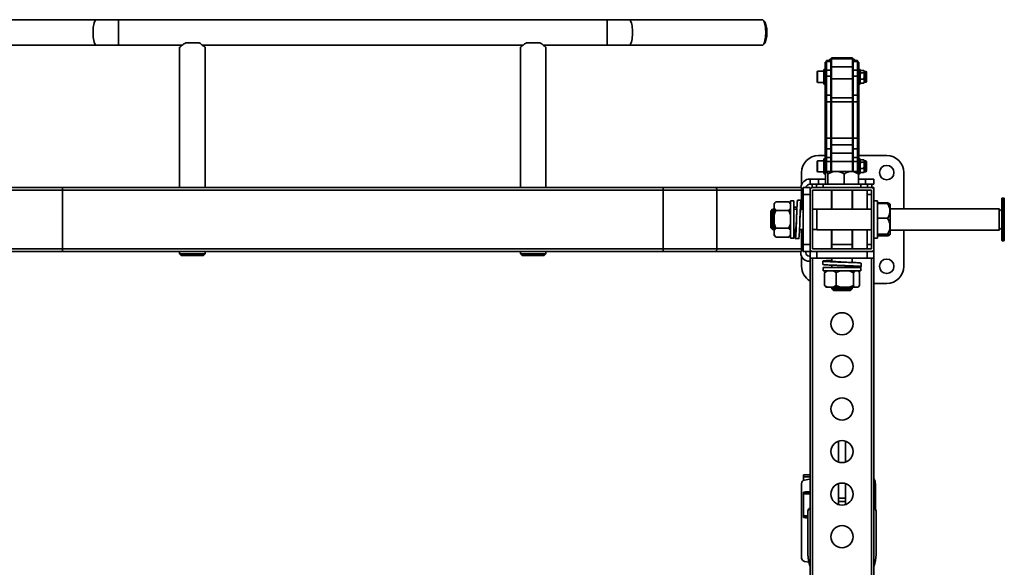
# Model space of a CAD drawing. Units: millimetres. Extents: x 1009 to 5486, y 1880 to 4264.
# Drawn here: x 3819 to 4975, y 3621 to 4264 of the extents above; entities that cross this region are included whole.
import ezdxf
from ezdxf.enums import TextEntityAlignment as Align

# ---------------------------------------------------------------- set-up
doc = ezdxf.new("R2010")
doc.units = ezdxf.units.MM
doc.layers.add('FR - Functional Rig Kit', color=7, linetype='Continuous')
doc.styles.add('Annotative', font='arial.ttf')

# ---------------------------------------------------------------- blocks, each defined once
blk = doc.blocks.new('A$C28ef3c3b')
at = {"color": 7, "linetype": 'Continuous', "lineweight": 35}
for p, q in [((2899.8, 2383.4), (2743.5, 2383.4)), ((2925.7, 2383.4), (2899.8, 2383.4)), ((3499.3, 2383.4), (2925.7, 2383.4)), ((2925.7, 2383.4), (2925.7, 2353.4)), ((3525.2, 2383.4), (3499.3, 2383.4)), ((3499.3, 2383.4), (3499.3, 2353.4)), ((3681.5, 2383.4), (3525.2, 2383.4)), ((3684.4, 2381), (3682.6, 2382.9)), ((2743.5, 2353.4), (2899.8, 2353.4)), ((2899.8, 2353.4), (2925.7, 2353.4)), ((2925.7, 2353.4), (3000.5, 2353.4)), ((2997.5, 2350.9), (2997.5, 2186.4)), ((3020.4, 2356.4), (3004.6, 2356.4)), ((3024.5, 2353.4), (3400.5, 2353.4)), ((3027.5, 2186.4), (3027.5, 2350.9)), ((3397.5, 2350.9), (3397.5, 2186.4)), ((3420.4, 2356.4), (3404.6, 2356.4)), ((3424.5, 2353.4), (3499.3, 2353.4)), ((3427.5, 2186.4), (3427.5, 2350.9)), ((3499.3, 2353.4), (3525.2, 2353.4)), ((3525.2, 2353.4), (3681.5, 2353.4)), ((3682.6, 2354), (3684.4, 2355.9)), ((3761.7, 2335.5), (3756.7, 2335.5)), ((3756.7, 2335.5), (3756.7, 2334.3)), ((3761.7, 2335.5), (3761.7, 2334.3)), ((3787.5, 2338.6), (3762.5, 2338.6)), ((3762.5, 2338.6), (3762.5, 2337.4)), ((3787.5, 2337.4), (3762.5, 2337.4)), ((3762.5, 2337.4), (3762.5, 2328)), ((3787.5, 2338.6), (3787.5, 2337.4)), ((3787.5, 2337.4), (3787.5, 2328)), ((3793.2, 2335.5), (3788.2, 2335.5)), ((3788.2, 2335.5), (3788.2, 2334.3)), ((3793.2, 2335.5), (3793.2, 2334.3)), ((3755.2, 2324.9), (3753.7, 2324.9)), ((3753.7, 2307.9), (3753.7, 2324.9)), ((3756.7, 2333.5), (3755.2, 2333.5)), ((3755.2, 2332.8), (3755.2, 2333.5)), ((3755.2, 2332.8), (3756.7, 2332.8)), ((3755.2, 2322.7), (3755.2, 2332.8)), ((3756.7, 2334.3), (3761.7, 2334.3)), ((3756.7, 2324.2), (3756.7, 2334.3)), ((3761.7, 2324.2), (3756.7, 2324.2)), ((3756.7, 2324.2), (3756.7, 2317.1)), ((3761.7, 2334.3), (3761.7, 2324.2)), ((3761.7, 2324.2), (3761.7, 2317.1)), ((3787.5, 2328), (3762.5, 2328)), ((3762.5, 2328), (3762.5, 2313.9)), ((3787.5, 2328), (3787.5, 2313.9)), ((3788.2, 2334.3), (3793.2, 2334.3)), ((3788.2, 2324.2), (3788.2, 2334.3)), ((3793.2, 2324.2), (3788.2, 2324.2)), ((3788.2, 2324.2), (3788.2, 2317.1)), ((3793.2, 2334.3), (3793.2, 2324.2)), ((3794.7, 2333.5), (3793.2, 2333.5)), ((3793.2, 2332.8), (3794.7, 2332.8)), ((3793.2, 2324.2), (3793.2, 2317.1)), ((3794.7, 2332.8), (3794.7, 2333.5)), ((3794.7, 2322.7), (3794.7, 2332.8)), ((3796.2, 2324.9), (3794.7, 2324.9)), ((3796.2, 2307.9), (3796.2, 2324.9)), ((3796.6, 2323.5), (3796.2, 2322.9)), ((3800.7, 2323.9), (3796.8, 2323.9)), ((3801.2, 2322.9), (3800.9, 2323.5)), ((3746.4, 2322.9), (3745.7, 2322.3)), ((3745.7, 2310.6), (3745.7, 2322.3)), ((3753.7, 2322.9), (3746.4, 2322.9)), ((3746.4, 2322.9), (3746.4, 2309.9)), ((3755.2, 2322.7), (3756.7, 2322.7)), ((3755.2, 2318.4), (3755.2, 2322.7)), ((3755.2, 2318.4), (3756.7, 2318.4)), ((3755.2, 2296.2), (3755.2, 2318.4)), ((3756.7, 2317.1), (3761.7, 2317.1)), ((3756.7, 2294.9), (3756.7, 2317.1)), ((3762.5, 2320.4), (3761.7, 2320.4)), ((3761.7, 2317.1), (3761.7, 2294.9)), ((3761.7, 2312.4), (3762.5, 2312.4)), ((3787.5, 2313.9), (3762.5, 2313.9)), ((3762.5, 2313.9), (3762.5, 2291.7)), ((3788.2, 2320.4), (3787.5, 2320.4)), ((3787.5, 2313.9), (3787.5, 2291.7)), ((3787.5, 2312.4), (3788.2, 2312.4)), ((3788.2, 2317.1), (3793.2, 2317.1)), ((3788.2, 2294.9), (3788.2, 2317.1)), ((3793.2, 2322.7), (3794.7, 2322.7)), ((3793.2, 2318.4), (3794.7, 2318.4)), ((3793.2, 2317.1), (3793.2, 2294.9)), ((3794.7, 2318.4), (3794.7, 2322.7)), ((3794.7, 2296.2), (3794.7, 2318.4)), ((3796.8, 2321), (3796.2, 2317.3)), ((3796.8, 2313.6), (3796.2, 2311.3)), ((3800.7, 2321), (3796.8, 2321)), ((3800.7, 2313.6), (3796.8, 2313.6)), ((3800.7, 2313.6), (3801.2, 2317.3)), ((3801.2, 2322.5), (3801.2, 2322.9)), ((3802.7, 2322.8), (3801.2, 2322.8)), ((3801.2, 2317.3), (3801.2, 2322.5)), ((3801.2, 2311.3), (3801.2, 2317.3)), ((3802.7, 2322.4), (3802.7, 2322.8)), ((3802.7, 2310), (3802.7, 2322.4)), ((3803.7, 2321.4), (3803.7, 2321.8)), ((3803.7, 2311), (3803.7, 2321.4)), ((3745.7, 2310.6), (3746.4, 2309.9)), ((3746.4, 2309.9), (3753.7, 2309.9)), ((3753.7, 2307.9), (3755.2, 2307.9)), ((3794.7, 2307.9), (3796.2, 2307.9)), ((3796.2, 2309.9), (3796.6, 2309.4)), ((3800.7, 2309), (3796.8, 2309)), ((3800.7, 2309), (3801.2, 2311.3)), ((3800.9, 2309.4), (3801.2, 2309.9)), ((3801.2, 2309.9), (3801.2, 2311.3)), ((3801.2, 2310), (3802.7, 2310)), ((3755.2, 2296.2), (3756.7, 2296.2)), ((3755.2, 2286.9), (3755.2, 2296.2)), ((3756.7, 2294.9), (3761.7, 2294.9)), ((3756.7, 2286.9), (3756.7, 2294.9)), ((3761.7, 2294.9), (3761.7, 2286.9)), ((3787.5, 2291.7), (3762.5, 2291.7)), ((3762.5, 2291.7), (3762.5, 2286.9)), ((3787.5, 2291.7), (3787.5, 2286.9)), ((3788.2, 2294.9), (3793.2, 2294.9)), ((3788.2, 2286.9), (3788.2, 2294.9)), ((3793.2, 2296.2), (3794.7, 2296.2)), ((3793.2, 2294.9), (3793.2, 2286.9)), ((3794.7, 2286.9), (3794.7, 2296.2)), ((3755.2, 2286.9), (3756.7, 2286.9)), ((3755.2, 2244.2), (3755.2, 2286.9)), ((3756.7, 2286.9), (3761.7, 2286.9)), ((3756.7, 2244.2), (3756.7, 2286.9)), ((3761.7, 2286.9), (3761.7, 2244.2)), ((3761.7, 2283.6), (3762.5, 2283.6)), ((3762.5, 2281.4), (3761.7, 2281.4)), ((3787.5, 2286.9), (3762.5, 2286.9)), ((3762.5, 2286.9), (3762.5, 2244.2)), ((3787.5, 2286.9), (3787.5, 2244.2)), ((3787.5, 2283.6), (3788.2, 2283.6)), ((3788.2, 2281.4), (3787.5, 2281.4)), ((3788.2, 2286.9), (3793.2, 2286.9)), ((3788.2, 2244.2), (3788.2, 2286.9)), ((3793.2, 2286.9), (3794.7, 2286.9)), ((3793.2, 2286.9), (3793.2, 2244.2)), ((3794.7, 2244.2), (3794.7, 2286.9)), ((3755.2, 2244.2), (3756.7, 2244.2)), ((3755.2, 2229.7), (3755.2, 2244.2)), ((3756.7, 2244.2), (3761.7, 2244.2)), ((3756.7, 2231.7), (3756.7, 2244.2)), ((3761.7, 2244.2), (3761.7, 2231.7)), ((3787.5, 2244.2), (3762.5, 2244.2)), ((3762.5, 2244.2), (3762.5, 2236.7)), ((3787.5, 2244.2), (3787.5, 2236.7)), ((3788.2, 2244.2), (3793.2, 2244.2)), ((3788.2, 2231.7), (3788.2, 2244.2)), ((3793.2, 2244.2), (3794.7, 2244.2)), ((3793.2, 2244.2), (3793.2, 2231.7)), ((3794.7, 2229.7), (3794.7, 2244.2)), ((3756.7, 2231.7), (3761.7, 2231.7)), ((3756.7, 2221.8), (3756.7, 2231.7)), ((3761.7, 2231.7), (3761.7, 2221.8)), ((3787.5, 2236.7), (3762.5, 2236.7)), ((3762.5, 2236.7), (3762.5, 2226.8)), ((3787.5, 2236.7), (3787.5, 2226.8)), ((3788.2, 2231.7), (3793.2, 2231.7)), ((3788.2, 2221.8), (3788.2, 2231.7)), ((3793.2, 2231.7), (3793.2, 2221.8)), ((3755.2, 2223.9), (3747.5, 2223.9)), ((3755.2, 2219.9), (3753.7, 2219.9)), ((3753.7, 2202.9), (3753.7, 2219.9)), ((3755.2, 2229.7), (3756.7, 2229.7)), ((3755.2, 2219.9), (3755.2, 2229.7)), ((3755.2, 2219.9), (3756.7, 2219.9)), ((3755.2, 2216.9), (3755.2, 2219.9)), ((3761.7, 2221.8), (3756.7, 2221.8)), ((3756.7, 2221.8), (3756.7, 2216.9)), ((3761.7, 2221.8), (3761.7, 2216.9)), ((3787.5, 2226.8), (3762.5, 2226.8)), ((3762.5, 2226.8), (3762.5, 2216.9)), ((3787.5, 2226.8), (3787.5, 2216.9)), ((3793.2, 2221.8), (3788.2, 2221.8)), ((3788.2, 2221.8), (3788.2, 2216.9)), ((3793.2, 2229.7), (3794.7, 2229.7)), ((3793.2, 2221.8), (3793.2, 2216.9)), ((3793.2, 2219.9), (3794.7, 2219.9)), ((3794.7, 2219.9), (3794.7, 2229.7)), ((3827.5, 2223.9), (3794.7, 2223.9)), ((3796.2, 2219.9), (3794.7, 2219.9)), ((3794.7, 2216.9), (3794.7, 2219.9)), ((3796.2, 2202.9), (3796.2, 2219.9)), ((3746.4, 2217.9), (3745.7, 2217.3)), ((3745.7, 2205.6), (3745.7, 2217.3)), ((3753.7, 2217.9), (3746.4, 2217.9)), ((3746.4, 2217.9), (3746.4, 2204.9)), ((3755.2, 2216.9), (3756.7, 2216.9)), ((3755.2, 2201.4), (3755.2, 2216.9)), ((3756.7, 2216.9), (3761.7, 2216.9)), ((3756.7, 2204.9), (3756.7, 2216.9)), ((3761.7, 2216.9), (3761.7, 2205.4)), ((3762.5, 2215.4), (3761.7, 2215.4)), ((3761.7, 2207.4), (3762.5, 2207.4)), ((3787.5, 2216.9), (3762.5, 2216.9)), ((3762.5, 2216.9), (3762.5, 2205.4)), ((3787.5, 2216.9), (3787.5, 2205.4)), ((3788.2, 2215.4), (3787.5, 2215.4)), ((3787.5, 2207.4), (3788.2, 2207.4)), ((3788.2, 2216.9), (3793.2, 2216.9)), ((3788.2, 2205.4), (3788.2, 2216.9)), ((3793.2, 2216.9), (3794.7, 2216.9)), ((3793.2, 2216.9), (3793.2, 2204.9)), ((3794.7, 2201.4), (3794.7, 2216.9)), ((3796.6, 2218.5), (3796.2, 2217.9)), ((3796.8, 2216), (3796.2, 2212.3)), ((3796.8, 2208.6), (3796.2, 2206.3)), ((3800.7, 2218.9), (3796.8, 2218.9)), ((3800.7, 2216), (3796.8, 2216)), ((3800.7, 2208.6), (3796.8, 2208.6)), ((3800.7, 2208.6), (3801.2, 2212.3)), ((3801.2, 2217.9), (3800.9, 2218.5)), ((3801.2, 2217.5), (3801.2, 2217.9)), ((3802.7, 2217.8), (3801.2, 2217.8)), ((3801.2, 2212.3), (3801.2, 2217.5)), ((3801.2, 2206.3), (3801.2, 2212.3)), ((3802.7, 2217.4), (3802.7, 2217.8)), ((3802.7, 2205), (3802.7, 2217.4)), ((3803.7, 2216.4), (3803.7, 2216.8)), ((3803.7, 2206), (3803.7, 2216.4)), ((3727.5, 2203.9), (3727.5, 2190)), ((3737.5, 2196.4), (3737.5, 2190.4)), ((3747.5, 2196.4), (3737.5, 2196.4)), ((3745.7, 2205.6), (3746.4, 2204.9)), ((3746.4, 2204.9), (3753.7, 2204.9)), ((3747.5, 2196.4), (3747.5, 2190.4)), ((3755.8, 2196.4), (3747.5, 2196.4)), ((3753.7, 2202.9), (3755.2, 2202.9)), ((3755.2, 2201.4), (3755.8, 2201.4)), ((3755.8, 2190.4), (3755.8, 2202.4)), ((3757.2, 2205.4), (3756.8, 2205.1)), ((3768.2, 2205.4), (3757.2, 2205.4)), ((3758.5, 2190.4), (3758.5, 2202.4)), ((3792.8, 2205.4), (3768.2, 2205.4)), ((3777.7, 2190.4), (3777.7, 2202.4)), ((3793.2, 2205.1), (3792.8, 2205.4)), ((3794.2, 2190.4), (3794.2, 2202.4)), ((3794.2, 2201.4), (3794.7, 2201.4)), ((3802.5, 2196.4), (3794.2, 2196.4)), ((3794.7, 2202.9), (3796.2, 2202.9)), ((3796.2, 2204.9), (3796.6, 2204.4)), ((3800.7, 2204), (3796.8, 2204)), ((3800.7, 2204), (3801.2, 2206.3)), ((3800.9, 2204.4), (3801.2, 2204.9)), ((3801.2, 2204.9), (3801.2, 2206.3)), ((3801.2, 2205), (3802.7, 2205)), ((3802.5, 2196.4), (3802.5, 2190.4)), ((3812.5, 2196.4), (3802.5, 2196.4)), ((3812.5, 2196.4), (3812.5, 2190.4)), ((3847.5, 2161.4), (3847.5, 2203.9)), ((2798.4, 2186.4), (2860, 2186.4)), ((2860, 2186.4), (2860, 2183.4)), ((2860, 2186.4), (3565, 2186.4)), ((3565, 2186.4), (3565, 2183.4)), ((3565, 2186.4), (3626.6, 2186.4)), ((3626.6, 2186.4), (3727.3, 2186.4)), ((3727.3, 2186.4), (3727.3, 2183.4)), ((3729.5, 2186.4), (3737.5, 2186.4)), ((3729.5, 2178.4), (3729.5, 2186.4)), ((3737.5, 2190.4), (3747.5, 2190.4)), ((3737.5, 2183.4), (3737.5, 2186.4)), ((3740, 2190.4), (3740, 2186.4)), ((3809.5, 2186.4), (3740.5, 2186.4)), ((3745, 2186.4), (3745, 2190.4)), ((3747.5, 2190.4), (3753, 2190.4)), ((3753, 2190.4), (3753, 2186.4)), ((3753, 2190.4), (3797, 2190.4)), ((3797, 2186.4), (3797, 2190.4)), ((3797, 2190.4), (3802.5, 2190.4)), ((3802.5, 2190.4), (3812.5, 2190.4)), ((3805, 2190.4), (3805, 2186.4)), ((3812.5, 2186.4), (3809.5, 2186.4)), ((3810, 2186.4), (3810, 2190.4)), ((3812.5, 2186.4), (3812.5, 2183.4)), ((2797, 2183.4), (2860, 2183.4)), ((2860, 2183.4), (2860, 2114.4)), ((2860, 2183.4), (3565, 2183.4)), ((3565, 2183.4), (3565, 2114.4)), ((3565, 2183.4), (3628, 2183.4)), ((3628, 2183.4), (3628, 2114.4)), ((3628, 2183.4), (3727.3, 2183.4)), ((3727.3, 2160.8), (3727.3, 2183.4)), ((3729.5, 2178.4), (3737.5, 2178.4)), ((3729.5, 2119.4), (3729.5, 2178.4)), ((3737.5, 2183.4), (3737.5, 2114.4)), ((3740.5, 2183.4), (3740.5, 2114.4)), ((3809.5, 2183.4), (3740.5, 2183.4)), ((3762.5, 2183.4), (3762.5, 2160.9)), ((3763, 2183.4), (3763, 2160.9)), ((3787, 2160.9), (3787, 2183.4)), ((3787.5, 2160.9), (3787.5, 2183.4)), ((3804.5, 2183.4), (3804.5, 2178.4)), ((3804.5, 2178.4), (3804.5, 2160.9)), ((3809.5, 2178.4), (3804.5, 2178.4)), ((3809.5, 2114.4), (3809.5, 2183.4)), ((3812.5, 2114.4), (3812.5, 2183.4)), ((3962.5, 2163.9), (3962.5, 2173.4)), ((3963, 2173.9), (3963, 2163.9)), ((3965, 2173.9), (3963, 2173.9)), ((3965, 2163.9), (3965, 2173.9)), ((3965.5, 2173.4), (3965.5, 2163.9)), ((3697.5, 2169.7), (3695.5, 2167.7)), ((3695.5, 2167.7), (3695.5, 2167.3)), ((3695.5, 2167.3), (3695.5, 2162)), ((3697.5, 2159.5), (3695.5, 2162)), ((3695.5, 2162), (3695.5, 2154.5)), ((3712.5, 2169.7), (3697.5, 2169.7)), ((3714.5, 2167.7), (3712.5, 2169.7)), ((3712.5, 2169.7), (3714.5, 2167.3)), ((3718.5, 2170.9), (3714.5, 2170.9)), ((3714.5, 2170.9), (3714.5, 2126.9)), ((3718.5, 2170.9), (3718.5, 2126.9)), ((3722.1, 2163.5), (3718.5, 2163.5)), ((3726.8, 2171.4), (3722.8, 2171.4)), ((3727.5, 2163.5), (3727.5, 2160.8)), ((3816.5, 2170.9), (3812.5, 2170.9)), ((3816.5, 2170.9), (3816.5, 2126.9)), ((3816.5, 2168.3), (3828.5, 2168.3)), ((3816.5, 2167.6), (3828.5, 2167.6)), ((3831.2, 2167), (3831.1, 2167.1)), ((3831.5, 2166.7), (3831.2, 2167)), ((3831.5, 2141.1), (3831.5, 2166.7)), ((3959.5, 2161.4), (3831.5, 2161.4)), ((3962.5, 2158.4), (3959.5, 2161.4)), ((3959.5, 2136.4), (3959.5, 2161.4)), ((3962.5, 2133.9), (3962.5, 2163.9)), ((3962.5, 2163.9), (3963, 2163.9)), ((3963, 2163.9), (3963, 2133.9)), ((3965, 2163.9), (3963, 2163.9)), ((3965, 2163.9), (3965.5, 2163.9)), ((3965, 2133.9), (3965, 2163.9)), ((3965.5, 2163.9), (3965.5, 2133.9)), ((3693.5, 2160.8), (3691.5, 2158.8)), ((3691.5, 2144.6), (3691.5, 2158.8)), ((3695.5, 2160.8), (3693.5, 2160.8)), ((3693.5, 2143.7), (3693.5, 2160.8)), ((3695.5, 2154.5), (3695.5, 2143.8)), ((3712.5, 2159.5), (3697.5, 2159.5)), ((3712.5, 2159.5), (3714.5, 2154.5)), ((3722, 2160.8), (3718.5, 2160.8)), ((3729.5, 2160.8), (3726.6, 2160.8)), ((3745.5, 2160.8), (3740.5, 2160.8)), ((3809.5, 2160.9), (3745.5, 2160.9)), ((3745.5, 2143.6), (3745.5, 2160.9)), ((3816.5, 2150.3), (3828.5, 2150.3)), ((3691.5, 2139.1), (3691.5, 2144.6)), ((3691.5, 2139.1), (3693.5, 2137.1)), ((3693.5, 2137.1), (3693.5, 2143.7)), ((3697.5, 2138.7), (3695.5, 2143.8)), ((3695.5, 2136.2), (3695.5, 2143.8)), ((3695.5, 2136.2), (3697.5, 2138.7)), ((3712.5, 2138.7), (3697.5, 2138.7)), ((3745.5, 2136.9), (3745.5, 2143.6)), ((3831.5, 2131.2), (3831.5, 2141.1)), ((3959.5, 2136.4), (3962.5, 2139.4)), ((3693.5, 2137.1), (3695.5, 2137.1)), ((3695.5, 2136.2), (3695.5, 2130.7)), ((3695.5, 2130.7), (3695.5, 2130.2)), ((3695.5, 2130.2), (3697.5, 2128.2)), ((3697.4, 2128.3), (3697.5, 2128.2)), ((3712.5, 2128.2), (3697.5, 2128.2)), ((3714.5, 2130.7), (3712.5, 2128.2)), ((3712.5, 2128.2), (3714.5, 2130.2)), ((3712.5, 2128.2), (3712.6, 2128.3)), ((3714.5, 2126.9), (3718.5, 2126.9)), ((3718.5, 2137.1), (3720.6, 2137.1)), ((3725.1, 2137.1), (3729.5, 2137.1)), ((3727.3, 2114.4), (3727.3, 2137.1)), ((3727.3, 2128.1), (3727.5, 2128.1)), ((3727.3, 2127.1), (3727.5, 2127.1)), ((3727.5, 2128.1), (3727.5, 2137.1)), ((3727.5, 2127.1), (3727.5, 2128.1)), ((3740.5, 2137.1), (3745.5, 2137.1)), ((3745.5, 2136.9), (3809.5, 2136.9)), ((3762.5, 2136.9), (3762.5, 2114.4)), ((3763, 2136.9), (3763, 2119.4)), ((3787, 2119.4), (3787, 2136.9)), ((3787.5, 2114.4), (3787.5, 2136.9)), ((3804.5, 2136.9), (3804.5, 2119.4)), ((3812.5, 2126.9), (3816.5, 2126.9)), ((3816.5, 2131.6), (3828.5, 2131.6)), ((3816.5, 2130.3), (3828.5, 2130.3)), ((3816.5, 2129.6), (3828.5, 2129.6)), ((3828.5, 2129.6), (3828.9, 2130.4)), ((3831.1, 2130.8), (3831.2, 2130.9)), ((3831.2, 2130.9), (3831.5, 2131.2)), ((3831.5, 2136.4), (3959.5, 2136.4)), ((3847.5, 2093.9), (3847.5, 2136.4)), ((3962.5, 2133.9), (3963, 2133.9)), ((3962.5, 2124.4), (3962.5, 2133.9)), ((3965, 2133.9), (3963, 2133.9)), ((3963, 2133.9), (3963, 2123.9)), ((3965, 2133.9), (3965.5, 2133.9)), ((3965, 2123.9), (3965, 2133.9)), ((3965.5, 2133.9), (3965.5, 2124.4)), ((3720.3, 2126.4), (3724.3, 2126.4)), ((3729.5, 2119.4), (3737.5, 2119.4)), ((3729.5, 2111.4), (3729.5, 2119.4)), ((3770.4, 2119.4), (3763, 2119.4)), ((3763.1, 2119.4), (3763.1, 2114.4)), ((3787, 2119.4), (3770.4, 2119.4)), ((3786.9, 2114.4), (3786.9, 2119.4)), ((3804.5, 2119.4), (3804.5, 2114.4)), ((3809.5, 2119.4), (3804.5, 2119.4)), ((3965, 2123.9), (3963, 2123.9)), ((2797, 2114.4), (2860, 2114.4)), ((2798.4, 2111.4), (2860, 2111.4)), ((2860, 2114.4), (2860, 2111.4)), ((2860, 2114.4), (3565, 2114.4)), ((2860, 2111.4), (3565, 2111.4)), ((2997.5, 2111.4), (2997.5, 2108.4)), ((2997.5, 2108.4), (2999.5, 2106.4)), ((2997.5, 2108.4), (3027.5, 2108.4)), ((3025.5, 2106.4), (2999.5, 2106.4)), ((3025.5, 2106.4), (3027.5, 2108.4)), ((3027.5, 2108.4), (3027.5, 2111.4)), ((3397.5, 2111.4), (3397.5, 2108.4)), ((3397.5, 2108.4), (3399.5, 2106.4)), ((3397.5, 2108.4), (3427.5, 2108.4)), ((3425.5, 2106.4), (3399.5, 2106.4)), ((3425.5, 2106.4), (3427.5, 2108.4)), ((3427.5, 2108.4), (3427.5, 2111.4)), ((3565, 2114.4), (3565, 2111.4)), ((3565, 2114.4), (3628, 2114.4)), ((3565, 2111.4), (3626.6, 2111.4)), ((3626.6, 2111.4), (3727.3, 2111.4)), ((3628, 2114.4), (3727.3, 2114.4)), ((3726.5, 2109.9), (3726.5, 2111.4)), ((3727.3, 2114.4), (3727.3, 2111.4)), ((3727.5, 2105.6), (3727.5, 2093.9)), ((3729.5, 2111.4), (3737.5, 2111.4)), ((3732.5, 2109.9), (3732.5, 2111.4)), ((3737.5, 2105.9), (3736.5, 2105.9)), ((3737.5, 2111.4), (3737.5, 2114.4)), ((3737.5, 2103.4), (3737.5, 2111.4)), ((3740.5, 2111.4), (3737.5, 2111.4)), ((3745.5, 2103.4), (3737.5, 2103.4)), ((3737.5, 1499.4), (3737.5, 2103.4)), ((3740.5, 2114.4), (3809.5, 2114.4)), ((3740.5, 2111.4), (3809.5, 2111.4)), ((3740.5, 1499.4), (3740.5, 2103.4)), ((3745.5, 2103.4), (3745.5, 2111.4)), ((3804.5, 2103.4), (3745.5, 2103.4)), ((3763.1, 2103.4), (3763.1, 2099.8)), ((3786.9, 2098.4), (3786.9, 2103.4)), ((3804.5, 2103.4), (3804.5, 2111.4)), ((3812.5, 2103.4), (3804.5, 2103.4)), ((3812.5, 2111.4), (3809.5, 2111.4)), ((3809.5, 1499.4), (3809.5, 2103.4)), ((3812.5, 2114.4), (3812.5, 2111.4)), ((3812.5, 2103.4), (3812.5, 2111.4)), ((3812.5, 1499.4), (3812.5, 2103.4)), ((3737.5, 2099.9), (3736.5, 2099.9)), ((3752.5, 2100.1), (3752.5, 2096.1)), ((3753, 2092.4), (3753, 2088.4)), ((3753, 2092.4), (3797, 2092.4)), ((3763.1, 2095.3), (3763.1, 2092.4)), ((3786.9, 2092.4), (3786.9, 2093.8)), ((3797, 2088.4), (3797, 2092.4)), ((3797.5, 2093.6), (3797.5, 2097.6)), ((3753, 2088.4), (3797, 2088.4)), ((3754.6, 2086.4), (3757.8, 2088.4)), ((3754.6, 2086.4), (3754.6, 2071.4)), ((3756.2, 2088.4), (3755.9, 2088.1)), ((3768.1, 2086.4), (3768.1, 2071.4)), ((3783.6, 2088.4), (3788.5, 2086.4)), ((3788.5, 2086.4), (3790.2, 2088.4)), ((3788.5, 2086.4), (3788.5, 2071.4)), ((3794.1, 2088.1), (3793.8, 2088.4)), ((3795.4, 2086.4), (3795.4, 2071.4)), ((3754.6, 2071.4), (3755.9, 2069.8)), ((3755.9, 2069.8), (3756.2, 2069.4)), ((3756.2, 2069.4), (3757.8, 2069.4)), ((3757.8, 2069.4), (3764.8, 2069.4)), ((3763.1, 2069.4), (3763.1, 2067.4)), ((3768.1, 2071.4), (3764.8, 2069.4)), ((3773, 2069.4), (3764.8, 2069.4)), ((3773, 2069.4), (3768.1, 2071.4)), ((3773, 2069.4), (3783.6, 2069.4)), ((3783.6, 2069.4), (3790.2, 2069.4)), ((3786.9, 2067.4), (3786.9, 2069.4)), ((3790.2, 2069.4), (3793.8, 2069.4)), ((3795.4, 2071.4), (3793.8, 2069.4)), ((3793.8, 2069.4), (3794.1, 2069.8)), ((3793.8, 2069.4), (3793.8, 2069.4)), ((3812.5, 2073.9), (3827.5, 2073.9)), ((3763.1, 2067.4), (3765.1, 2065.4)), ((3770.5, 2067.4), (3763.1, 2067.4)), ((3771.2, 2065.4), (3765.1, 2065.4)), ((3786.9, 2067.4), (3770.5, 2067.4)), ((3784.9, 2065.4), (3771.2, 2065.4)), ((3784.9, 2065.4), (3786.9, 2067.4)), ((3771, 1887.4), (3770.7, 1887.4)), ((3770.7, 1887.4), (3770.7, 1865.4)), ((3771, 1888.8), (3771, 1864.1)), ((3779, 1888.8), (3779, 1864.1)), ((3779.2, 1887.4), (3779, 1887.4)), ((3779.2, 1865.4), (3779.2, 1887.4)), ((3770.7, 1865.4), (3771, 1865.4)), ((3779, 1865.4), (3779.2, 1865.4)), ((3727.5, 1838.9), (3727.5, 1751.4)), ((3729.7, 1848.9), (3737.5, 1848.9)), ((3729.7, 1848.9), (3729.7, 1846.9)), ((3729.7, 1846.9), (3729.7, 1842.5)), ((3729.7, 1846.9), (3737.5, 1846.9)), ((3736.7, 1843.9), (3730.8, 1842.9)), ((3771, 1838.8), (3771, 1821.7)), ((3779, 1838.8), (3779, 1821.7)), ((3814.2, 1808.9), (3814.2, 1837.9)), ((3729.7, 1828.9), (3737.5, 1828.9)), ((3729.7, 1828.9), (3729.7, 1826.9)), ((3729.7, 1826.9), (3737.5, 1826.9)), ((3729.7, 1826.9), (3729.7, 1800.9)), ((3737.5, 1829.2), (3732.2, 1829.2)), ((3732.2, 1829.2), (3732.2, 1828.9)), ((3779, 1821.7), (3771, 1821.7)), ((3771, 1821.7), (3771, 1817.9)), ((3779, 1817.9), (3771, 1817.9)), ((3771, 1817.9), (3771, 1814.1)), ((3779, 1821.7), (3779, 1817.9)), ((3779, 1817.9), (3779, 1814.1)), ((3735, 1806.4), (3735, 1755.4)), ((3815, 1755.4), (3815, 1806.4)), ((3729.7, 1800.9), (3735, 1800.9)), ((3729.7, 1800.9), (3729.7, 1798.9)), ((3729.7, 1798.9), (3735, 1798.9)), ((3732.2, 1798.9), (3732.2, 1798.7)), ((3732.2, 1798.7), (3735, 1798.7)), ((3730.8, 1747.5), (3736, 1746.6))]:
    blk.add_line(p, q, dxfattribs=at)
at = {"color": 7, "linetype": 'Continuous', "lineweight": 35, "flags": 128}
for points in [[(2899.8, 2383.4), (2899.3, 2383.3), (2898.8, 2382.9), (2898.2, 2382.1), (2897.7, 2381), (2897.2, 2379.6), (2896.8, 2378), (2896.4, 2376.1), (2896.2, 2374.1), (2896, 2371.9), (2895.9, 2369.6), (2895.9, 2367.3), (2896, 2365), (2896.2, 2362.8), (2896.4, 2360.8), (2896.8, 2358.9), (2897.2, 2357.2), (2897.7, 2355.9), (2898.2, 2354.8), (2898.8, 2354), (2899.3, 2353.5), (2899.8, 2353.4)], [(3525.2, 2383.4), (3525.7, 2383.3), (3526.2, 2382.9), (3526.8, 2382.1), (3527.3, 2381), (3527.8, 2379.6), (3528.2, 2378), (3528.6, 2376.1), (3528.8, 2374.1), (3529, 2371.9), (3529.1, 2369.6), (3529.1, 2367.3), (3529, 2365), (3528.8, 2362.8), (3528.6, 2360.8), (3528.2, 2358.9), (3527.8, 2357.2), (3527.3, 2355.9), (3526.8, 2354.8), (3526.2, 2354), (3525.7, 2353.5), (3525.2, 2353.4)], [(3681.5, 2353.4), (3682, 2353.5), (3682.6, 2354), (3683.1, 2354.8), (3683.6, 2355.9), (3684.1, 2357.2), (3684.5, 2358.9), (3684.9, 2360.8), (3685.1, 2362.8), (3685.3, 2365), (3685.4, 2367.3), (3685.4, 2369.6), (3685.3, 2371.9), (3685.1, 2374.1), (3684.9, 2376.1), (3684.5, 2378), (3684.1, 2379.6), (3683.6, 2381), (3683.1, 2382.1), (3682.6, 2382.9), (3682, 2383.3), (3681.5, 2383.4)], [(3684.4, 2381), (3684.8, 2380.3), (3685.3, 2379.3), (3685.7, 2378), (3686.1, 2376.4), (3686.4, 2374.6), (3686.7, 2372.7), (3686.8, 2370.6), (3686.8, 2368.4), (3686.8, 2366.3), (3686.7, 2364.2), (3686.4, 2362.3), (3686.1, 2360.5), (3685.7, 2358.9), (3685.3, 2357.6), (3684.8, 2356.5), (3684.4, 2355.9)], [(3762.5, 2337.2), (3761.9, 2337.2), (3761.4, 2337.1), (3760.8, 2336.9), (3760.4, 2336.7), (3760, 2336.4), (3759.7, 2336.1), (3759.6, 2335.8), (3759.5, 2335.5)], [(3762.5, 2334.7), (3761.9, 2334.7), (3761.7, 2334.7)], [(3790.5, 2335.5), (3790.4, 2335.8), (3790.3, 2336.1), (3790, 2336.4), (3789.6, 2336.7), (3789.2, 2336.9), (3788.6, 2337.1), (3788.1, 2337.2), (3787.5, 2337.2)], [(3788.2, 2334.7), (3788.1, 2334.7), (3787.5, 2334.7)], [(3626.6, 2186.4), (3626.9, 2186.4), (3627.1, 2186.2), (3627.4, 2185.9), (3627.6, 2185.6), (3627.8, 2185.1), (3627.9, 2184.6), (3628, 2184), (3628, 2183.4)], [(3724.3, 2126.5), (3724.4, 2126.5), (3724.5, 2127.3), (3724.7, 2128.9), (3724.8, 2131.3), (3725, 2134.4), (3725.2, 2138), (3725.3, 2142), (3725.5, 2146.3), (3725.6, 2150.7), (3725.8, 2155.1), (3725.9, 2159.2), (3726.1, 2162.9), (3726.2, 2166.1), (3726.4, 2168.6), (3726.6, 2170.4), (3726.7, 2171.3), (3726.9, 2171.4), (3727, 2170.6), (3727.2, 2169), (3727.3, 2166.6), (3727.5, 2163.5), (3727.5, 2163.5)], [(3628, 2114.4), (3628, 2113.9), (3627.9, 2113.3), (3627.8, 2112.8), (3627.6, 2112.3), (3627.4, 2111.9), (3627.1, 2111.7), (3626.9, 2111.5), (3626.6, 2111.4)], [(3737.5, 1844.2), (3737.4, 1844.1), (3736.7, 1843.9)]]:
    blk.add_lwpolyline(points, dxfattribs=at)
at = {"color": 7, "linetype": 'Continuous', "lineweight": 35}
for centre, radius in [((3827.5, 2203.9), 8.5), ((3827.5, 2093.9), 8.5), ((3775, 2026.4), 13), ((3775, 1976.4), 13), ((3775, 1926.4), 13), ((3775, 1876.4), 13), ((3775, 1826.4), 13), ((3775, 1776.4), 13)]:
    blk.add_circle(centre, radius, dxfattribs=at)
for centre, radius, start, end in [((3802.7, 2321.8), 1, 0, 90), ((3802.7, 2311), 1, 270, 0), ((3747.5, 2203.9), 20, 90, 180), ((3827.5, 2203.9), 20, 0, 90), ((3802.7, 2216.8), 1, 0, 90), ((3737.5, 2185.4), 11, 90, 174.7841), ((3802.7, 2206), 1, 270, 0), ((3737.5, 2185.4), 5, 90, 168.463), ((3740.5, 2183.4), 3, 90, 180), ((3809.5, 2183.4), 3, 0, 90), ((3963, 2173.4), 0.5, 90, 180), ((3965, 2173.4), 0.5, 0, 90), ((3963, 2124.4), 0.5, 180, 270), ((3965, 2124.4), 0.5, 270, 0), ((3736.5, 2109.9), 10, 180, 270), ((3736.5, 2109.9), 4, 180, 270), ((3740.5, 2114.4), 3, 180, 270), ((3809.5, 2114.4), 3, 270, 0), ((3747.5, 2093.9), 20, 180, 240), ((3827.5, 2093.9), 20, 270, 0), ((3731.5, 1838.9), 4, 100, 180), ((3804.2, 1838.9), 10, 0, 33.7327), ((3804.2, 1837.9), 10, 0, 33.7327), ((3739, 1806.4), 4, 112.0243, 180), ((3811, 1806.4), 4, 0, 67.9757), ((3731.5, 1751.4), 4, 180, 260), ((3775, 1755.4), 40, 180, 200.3641), ((3775, 1755.4), 40, 339.6359, 0)]:
    blk.add_arc(centre, radius, start, end, dxfattribs=at)
for points, knots in [([(3004.6, 2356.4), (3003.9, 2355.9), (3002.4, 2354.9), (3000.7, 2353.6), (2999.3, 2352.5), (2998.4, 2351.7), (2997.8, 2351.2), (2997.5, 2351), (2997.5, 2351), (2997.5, 2350.9)], [0, 0, 0, 0, 0.186449, 0.37778, 0.523174, 0.672298, 0.793817, 0.918677, 1, 1, 1, 1]), ([(3027.5, 2350.9), (3027.5, 2351), (3027.4, 2351), (3027, 2351.4), (3026.3, 2352), (3025.2, 2352.8), (3023.8, 2354), (3022.1, 2355.3), (3020.9, 2356.1), (3020.4, 2356.4)], [0, 0, 0, 0, 0.127238, 0.258791, 0.385915, 0.516161, 0.691419, 0.871702, 1, 1, 1, 1]), ([(3404.6, 2356.4), (3403.9, 2355.9), (3402.4, 2354.9), (3400.7, 2353.6), (3399.3, 2352.5), (3398.4, 2351.7), (3397.8, 2351.2), (3397.5, 2351), (3397.5, 2351), (3397.5, 2350.9)], [0, 0, 0, 0, 0.186449, 0.37778, 0.523174, 0.672298, 0.793817, 0.918677, 1, 1, 1, 1]), ([(3427.5, 2350.9), (3427.5, 2351), (3427.4, 2351), (3427, 2351.4), (3426.3, 2352), (3425.2, 2352.8), (3423.8, 2354), (3422.1, 2355.3), (3420.9, 2356.1), (3420.4, 2356.4)], [0, 0, 0, 0, 0.127238, 0.258791, 0.385915, 0.516161, 0.691419, 0.871702, 1, 1, 1, 1]), ([(3796.8, 2323.9), (3796.6, 2323.5), (3796.3, 2323.1), (3796.3, 2322.6), (3796.2, 2322.5)], [0, 0, 0, 0, 0.731366, 1, 1, 1, 1]), ([(3801.2, 2322.5), (3801.2, 2322.6), (3801.2, 2323.1), (3800.9, 2323.5), (3800.7, 2323.9)], [0, 0, 0, 0, 0.268634, 1, 1, 1, 1]), ([(3796.2, 2322.5), (3796.3, 2322.1), (3796.4, 2321.6), (3796.7, 2321.2), (3796.8, 2321)], [0, 0, 0, 0, 0.742449, 1, 1, 1, 1]), ([(3796.2, 2317.3), (3796.2, 2317.2), (3796.3, 2316), (3796.6, 2314.8), (3796.8, 2313.6)], [0, 0, 0, 0, 0.070215, 1, 1, 1, 1]), ([(3800.7, 2321), (3800.8, 2321.2), (3801.1, 2321.6), (3801.2, 2322.1), (3801.2, 2322.5)], [0, 0, 0, 0, 0.257551, 1, 1, 1, 1]), ([(3801.2, 2317.3), (3801.2, 2317.4), (3801.2, 2318.7), (3800.9, 2319.9), (3800.7, 2321)], [0, 0, 0, 0, 0.070215, 1, 1, 1, 1]), ([(3801.2, 2311.3), (3801.2, 2311.4), (3801.2, 2312.1), (3800.9, 2312.9), (3800.7, 2313.6)], [0, 0, 0, 0, 0.070215, 1, 1, 1, 1]), ([(3796.2, 2311.3), (3796.2, 2311.3), (3796.3, 2310.5), (3796.6, 2309.7), (3796.8, 2309)], [0, 0, 0, 0, 0.070215, 1, 1, 1, 1]), ([(3796.8, 2309), (3796.7, 2309.1), (3796.6, 2309.3), (3796.6, 2309.4), (3796.6, 2309.4)], [0, 0, 0, 0, 0.839287, 1, 1, 1, 1]), ([(3800.9, 2309.4), (3800.9, 2309.4), (3800.9, 2309.3), (3800.8, 2309.1), (3800.7, 2309)], [0, 0, 0, 0, 0.160713, 1, 1, 1, 1]), ([(3796.8, 2218.9), (3796.6, 2218.5), (3796.3, 2218.1), (3796.3, 2217.6), (3796.2, 2217.5)], [0, 0, 0, 0, 0.731366, 1, 1, 1, 1]), ([(3796.2, 2217.5), (3796.3, 2217.1), (3796.4, 2216.6), (3796.7, 2216.2), (3796.8, 2216)], [0, 0, 0, 0, 0.742449, 1, 1, 1, 1]), ([(3796.2, 2212.3), (3796.2, 2212.2), (3796.3, 2211), (3796.6, 2209.8), (3796.8, 2208.6)], [0, 0, 0, 0, 0.070215, 1, 1, 1, 1]), ([(3801.2, 2217.5), (3801.2, 2217.6), (3801.2, 2218.1), (3800.9, 2218.5), (3800.7, 2218.9)], [0, 0, 0, 0, 0.268634, 1, 1, 1, 1]), ([(3800.7, 2216), (3800.8, 2216.2), (3801.1, 2216.6), (3801.2, 2217.1), (3801.2, 2217.5)], [0, 0, 0, 0, 0.257551, 1, 1, 1, 1]), ([(3801.2, 2212.3), (3801.2, 2212.4), (3801.2, 2213.7), (3800.9, 2214.9), (3800.7, 2216)], [0, 0, 0, 0, 0.070215, 1, 1, 1, 1]), ([(3801.2, 2206.3), (3801.2, 2206.4), (3801.2, 2207.1), (3800.9, 2207.9), (3800.7, 2208.6)], [0, 0, 0, 0, 0.070215, 1, 1, 1, 1]), ([(3758.5, 2202.4), (3758.3, 2203.1), (3757.9, 2204.4), (3757.4, 2205.3), (3756.9, 2205.2), (3756.4, 2204.4), (3756, 2203.2), (3755.8, 2202.4)], [0, 0, 0, 0, 0.21619, 0.439772, 0.593427, 0.752217, 1, 1, 1, 1]), ([(3777.7, 2202.4), (3776.6, 2203), (3774.5, 2204.1), (3771.1, 2205.1), (3767.5, 2205.4), (3764, 2204.8), (3761, 2203.7), (3759.2, 2202.8), (3758.5, 2202.4)], [0, 0, 0, 0, 0.178537, 0.351407, 0.530248, 0.703445, 0.882662, 1, 1, 1, 1]), ([(3794.2, 2202.4), (3793.1, 2203.1), (3790.8, 2204.4), (3787.4, 2205.3), (3784.3, 2205.2), (3781.1, 2204.4), (3779, 2203.2), (3777.7, 2202.4)], [0, 0, 0, 0, 0.21619, 0.439772, 0.593427, 0.752217, 1, 1, 1, 1]), ([(3793.2, 2205), (3793.3, 2204.9), (3793.7, 2204.4), (3794, 2203.2), (3794.2, 2202.4)], [0, 0, 0, 0, 0.365965, 1, 1, 1, 1]), ([(3796.2, 2206.3), (3796.2, 2206.3), (3796.3, 2205.5), (3796.6, 2204.7), (3796.8, 2204)], [0, 0, 0, 0, 0.070215, 1, 1, 1, 1]), ([(3796.8, 2204), (3796.7, 2204.1), (3796.6, 2204.3), (3796.6, 2204.4), (3796.6, 2204.4)], [0, 0, 0, 0, 0.839287, 1, 1, 1, 1]), ([(3800.9, 2204.4), (3800.9, 2204.4), (3800.9, 2204.3), (3800.8, 2204.1), (3800.7, 2204)], [0, 0, 0, 0, 0.160713, 1, 1, 1, 1]), ([(3695.5, 2167.3), (3695.7, 2167.6), (3696.3, 2168.5), (3697.1, 2169.3), (3697.5, 2169.7)], [0, 0, 0, 0, 0.440109, 1, 1, 1, 1]), ([(3714.5, 2162), (3714.3, 2161.6), (3713.7, 2160.8), (3712.9, 2160), (3712.5, 2159.5)], [0, 0, 0, 0, 0.440109, 1, 1, 1, 1]), ([(3719.5, 2137.1), (3719.5, 2136.4), (3719.6, 2134.4), (3719.8, 2131.7), (3719.9, 2129.2), (3720.1, 2127.4), (3720.2, 2126.5), (3720.4, 2126.4), (3720.5, 2127.2), (3720.7, 2128.8), (3720.8, 2131.2), (3721, 2134.3), (3721.2, 2137.9), (3721.3, 2142), (3721.5, 2146.3), (3721.6, 2150.8), (3721.8, 2155.1), (3721.9, 2159.3), (3722.1, 2163), (3722.3, 2166.2), (3722.4, 2168.7), (3722.6, 2170.5), (3722.7, 2171.4), (3722.8, 2171.3), (3722.8, 2171.3)], [0, 0, 0, 0, 0.026639, 0.07384, 0.12104, 0.168546, 0.215577, 0.262981, 0.310385, 0.357416, 0.404922, 0.452122, 0.499323, 0.546829, 0.59386, 0.641264, 0.688667, 0.735699, 0.783205, 0.830405, 0.877606, 0.925111, 0.972143, 1, 1, 1, 1]), ([(3725.6, 2148.9), (3725.6, 2149.3), (3725.7, 2150.7), (3725.8, 2153.2), (3726, 2156.1), (3726.2, 2158.6), (3726.5, 2160.4), (3726.7, 2161.4), (3726.9, 2161.6), (3727, 2161.1), (3727.1, 2160.8)], [0, 0, 0, 0, 0.043356, 0.182907, 0.322458, 0.462009, 0.60156, 0.741111, 0.880662, 1, 1, 1, 1]), ([(3831, 2167.1), (3830.9, 2167.2), (3830.7, 2167.5), (3829.8, 2167.9), (3828.9, 2168.1), (3828.5, 2168.3)], [0, 0, 0, 0, 0.217021, 0.690198, 1, 1, 1, 1]), ([(3828.5, 2150.3), (3829.2, 2151.5), (3830.5, 2153.9), (3831.3, 2157.4), (3831.3, 2160.6), (3830.5, 2164), (3829.2, 2166.2), (3828.5, 2167.6)], [0, 0, 0, 0, 0.21619, 0.439772, 0.593427, 0.752217, 1, 1, 1, 1]), ([(3828.5, 2167.6), (3829.1, 2167.5), (3830.4, 2167.3), (3831.3, 2167.1), (3831.2, 2167), (3831.2, 2167)], [0, 0, 0, 0, 0.483925, 0.984396, 1, 1, 1, 1]), ([(3695.5, 2154.5), (3695.7, 2155.3), (3696.3, 2157), (3697.1, 2158.6), (3697.5, 2159.5)], [0, 0, 0, 0, 0.440109, 1, 1, 1, 1]), ([(3828.5, 2131.6), (3829, 2132.7), (3830.1, 2134.8), (3831.1, 2138.1), (3831.4, 2141.5), (3830.9, 2144.9), (3829.8, 2147.9), (3828.9, 2149.6), (3828.5, 2150.3)], [0, 0, 0, 0, 0.178537, 0.351407, 0.530248, 0.703445, 0.882662, 1, 1, 1, 1]), ([(3714.5, 2143.8), (3714.3, 2143), (3713.7, 2141.3), (3712.9, 2139.7), (3712.5, 2138.7)], [0, 0, 0, 0, 0.440109, 1, 1, 1, 1]), ([(3712.5, 2138.7), (3712.7, 2138.6), (3713.5, 2137.8), (3714, 2136.9), (3714.5, 2136.2)], [0, 0, 0, 0, 0.199113, 1, 1, 1, 1]), ([(3720.1, 2137.1), (3720.1, 2136.9), (3720.2, 2136.4), (3720.4, 2136.4), (3720.6, 2137), (3720.8, 2138.5), (3721, 2140.7), (3721.2, 2143.5), (3721.4, 2146.3), (3721.5, 2148.2), (3721.6, 2148.9)], [0, 0, 0, 0, 0.058841, 0.199536, 0.340232, 0.480928, 0.621624, 0.76232, 0.903016, 1, 1, 1, 1]), ([(3721.6, 2148.9), (3721.6, 2148.9), (3721.6, 2148.9), (3721.6, 2148.9), (3721.6, 2148.9)], [0, 0, 0, 0, 0.665373, 1, 1, 1, 1]), ([(3697.5, 2128.2), (3697.3, 2128.3), (3696.5, 2129.1), (3696, 2130), (3695.5, 2130.7)], [0, 0, 0, 0, 0.199113, 1, 1, 1, 1]), ([(3828.5, 2130.3), (3829.2, 2130.4), (3830.5, 2130.6), (3831.3, 2130.9), (3831.3, 2131.1), (3830.5, 2131.4), (3829.2, 2131.5), (3828.5, 2131.6)], [0, 0, 0, 0, 0.21619, 0.439772, 0.593427, 0.752217, 1, 1, 1, 1]), ([(3831, 2130.8), (3830.9, 2130.7), (3830.7, 2130.4), (3829.8, 2130), (3828.9, 2129.7), (3828.5, 2129.6)], [0, 0, 0, 0, 0.217021, 0.690198, 1, 1, 1, 1]), ([(3797.4, 2097.6), (3797.4, 2097.6), (3797.4, 2097.7), (3796.3, 2097.8), (3794.4, 2098), (3791.8, 2098.2), (3788.5, 2098.3), (3784.7, 2098.5), (3780.5, 2098.6), (3776.1, 2098.8), (3771.7, 2098.9), (3767.4, 2099.1), (3763.4, 2099.3), (3759.8, 2099.4), (3756.8, 2099.6), (3754.5, 2099.7), (3753, 2099.9), (3752.4, 2100), (3752.6, 2100.2), (3753.7, 2100.3), (3755.6, 2100.5), (3758.2, 2100.7), (3760.8, 2100.8), (3762.6, 2100.9), (3763.1, 2100.9)], [0, 0, 0, 0, 0.035458, 0.082649, 0.130145, 0.177167, 0.224561, 0.271954, 0.318976, 0.366473, 0.413663, 0.460854, 0.50835, 0.555372, 0.602766, 0.65016, 0.697182, 0.744678, 0.791869, 0.83906, 0.886556, 0.933578, 0.980972, 1, 1, 1, 1]), ([(3786.9, 2092.8), (3788, 2092.8), (3790.3, 2092.9), (3793.2, 2093.1), (3795.5, 2093.2), (3797, 2093.4), (3797.6, 2093.5), (3797.4, 2093.7), (3796.3, 2093.8), (3794.4, 2094), (3791.8, 2094.2), (3788.5, 2094.3), (3784.7, 2094.5), (3780.5, 2094.6), (3776.1, 2094.8), (3771.7, 2094.9), (3767.4, 2095.1), (3763.4, 2095.3), (3759.8, 2095.4), (3756.8, 2095.6), (3754.5, 2095.7), (3753.1, 2095.9), (3752.4, 2096), (3752.6, 2096.1), (3752.6, 2096.1)], [0, 0, 0, 0, 0.043105, 0.09047, 0.137835, 0.184829, 0.232296, 0.279458, 0.32662, 0.374087, 0.42108, 0.468445, 0.51581, 0.562803, 0.61027, 0.657432, 0.704594, 0.752061, 0.799055, 0.846419, 0.893784, 0.940778, 0.988245, 1, 1, 1, 1]), ([(3775, 2098.8), (3774.4, 2098.9), (3772.7, 2099), (3770, 2099.2), (3767.1, 2099.4), (3764.8, 2099.6), (3763.2, 2099.8), (3762.5, 2100), (3762.4, 2100.2), (3762.9, 2100.3), (3763.1, 2100.3)], [0, 0, 0, 0, 0.078614, 0.219382, 0.36015, 0.500917, 0.641685, 0.782453, 0.923221, 1, 1, 1, 1]), ([(3775, 2098.8), (3775, 2098.8), (3775, 2098.8), (3775, 2098.8), (3775, 2098.8)], [0, 0, 0, 0, 0.5, 1, 1, 1, 1]), ([(3786.9, 2093.3), (3787.1, 2093.4), (3787.6, 2093.5), (3787.5, 2093.7), (3786.6, 2093.9), (3784.9, 2094.1), (3782.5, 2094.3), (3779.6, 2094.5), (3777, 2094.7), (3775.5, 2094.8), (3775, 2094.8)], [0, 0, 0, 0, 0.096275, 0.236572, 0.376868, 0.517165, 0.657461, 0.797758, 0.938055, 1, 1, 1, 1]), ([(3755.9, 2088.1), (3755.8, 2088), (3755.3, 2087.5), (3754.9, 2086.9), (3754.6, 2086.4)], [0, 0, 0, 0, 0.306322, 1, 1, 1, 1]), ([(3764.8, 2088.4), (3765.3, 2088.2), (3766.4, 2087.7), (3767.5, 2086.9), (3768.1, 2086.4)], [0, 0, 0, 0, 0.440109, 1, 1, 1, 1]), ([(3768.1, 2086.4), (3768.4, 2086.6), (3770, 2087.4), (3771.7, 2088), (3773, 2088.4)], [0, 0, 0, 0, 0.199113, 1, 1, 1, 1]), ([(3794.1, 2088.1), (3794.2, 2088), (3794.7, 2087.5), (3795.1, 2086.9), (3795.4, 2086.4)], [0, 0, 0, 0, 0.306322, 1, 1, 1, 1]), ([(3757.8, 2069.4), (3757.3, 2069.7), (3756.2, 2070.2), (3755.2, 2071), (3754.6, 2071.4)], [0, 0, 0, 0, 0.440109, 1, 1, 1, 1]), ([(3788.5, 2071.4), (3788.2, 2071.3), (3786.6, 2070.5), (3784.9, 2069.9), (3783.6, 2069.4)], [0, 0, 0, 0, 0.199113, 1, 1, 1, 1]), ([(3790.2, 2069.4), (3789.9, 2069.7), (3789.4, 2070.2), (3788.8, 2071), (3788.5, 2071.4)], [0, 0, 0, 0, 0.440109, 1, 1, 1, 1])]:
    blk.add_open_spline(points, degree=3, knots=knots, dxfattribs=at)
blk = doc.blocks.new('A$Cdca73b15')
at = {"layer": 'FR - Functional Rig Kit'}
blk.add_blockref('A$C28ef3c3b', (0, 0), dxfattribs=at)
at = {"style": 'Annotative'}
blk.add_attdef('960I-AAD', text='', height=100, dxfattribs=at).set_placement((2021, 337.3), align=Align.MIDDLE_CENTER)

msp = doc.modelspace()

# ---------------------------------------------------------------- block references
at = {"layer": 'FR - Functional Rig Kit'}
msp.add_blockref('A$Cdca73b15', (1009.2, 1880.9), dxfattribs=at)

doc.saveas('drawing.dxf')
